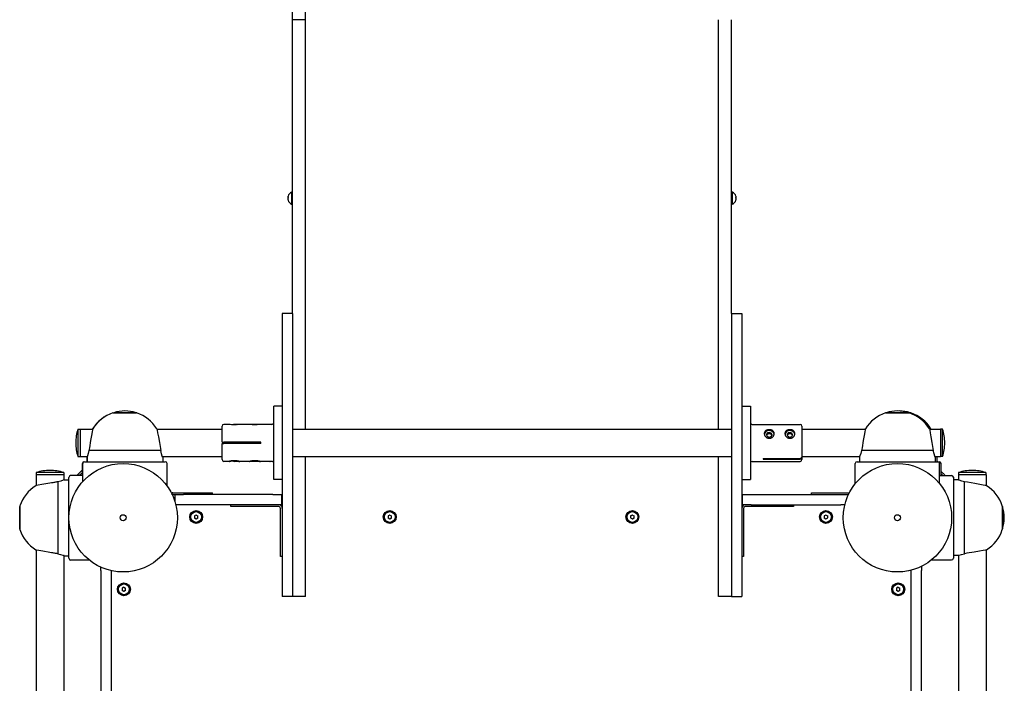
# Model space of a CAD drawing. Units: millimetres. Extents: x -5360 to -1232, y -3446 to 3536.
# Drawn here: x -3867 to -2723, y -692 to 79 of the extents above; entities that cross this region are included whole.
import ezdxf

# ---------------------------------------------------------------- set-up
doc = ezdxf.new("R2010")
doc.units = ezdxf.units.MM

# ---------------------------------------------------------------- blocks, each defined once
blk = doc.blocks.new('gorka ZL-38')
for p, q in [((-1914.1, -4863.6), (-1941.3, -4863.6)), ((-1940.7, -4863.6), (-1940.7, -4863.3)), ((-1940.7, -4863.3), (-1914.7, -4863.3)), ((-1914.7, -4863.6), (-1914.7, -4863.3)), ((-1965, -4882.4), (-2438.9, -4882.4)), ((-1966.4, -4890.2), (-1965.6, -4885.6)), ((-1965.6, -4885.6), (-1965.1, -4882.9)), ((-1965.1, -4882.9), (-1964.9, -4881.9)), ((-1964.9, -4881.9), (-1965, -4882.4)), ((-1964.9, -4881.9), (-1964.9, -4881.9)), ((-1890.3, -4882.5), (-1890.4, -4881.9)), ((-1890.4, -4881.9), (-1890.3, -4882.4)), ((-1877.7, -4882.4), (-1890.3, -4882.4)), ((-1889.9, -4884.7), (-1890.3, -4882.5)), ((-1889.1, -4889), (-1889.9, -4884.7)), ((-1877.7, -4914.4), (-1877.7, -4882.4)), ((-1875.2, -4882.4), (-1877.7, -4882.4)), ((-1877.7, -4914.4), (-1877.7, -4882.4)), ((-1875.2, -4914.4), (-1875.2, -4882.4)), ((-1967.9, -4898.4), (-1966.4, -4890.2)), ((-1887.4, -4898.4), (-1889.1, -4889)), ((-1872.7, -4898.6), (-1872.7, -4898.2)), ((-1969.4, -4907.4), (-1970.3, -4910.6)), ((-1927.7, -4907.4), (-1969.4, -4907.4)), ((-1885.9, -4907.4), (-1927.7, -4907.4)), ((-1885, -4910.9), (-1885.9, -4907.4)), ((-1971.5, -4914.4), (-2470.9, -4914.4)), ((-1974.7, -4920.4), (-1880.7, -4920.4)), ((-1971.6, -4914.8), (-1971.7, -4914.9)), ((-1971.7, -4914.9), (-1971.6, -4914.8)), ((-1971.7, -4914.9), (-1971.7, -4920.4)), ((-1971.2, -4913.5), (-1971.6, -4914.8)), ((-1971.6, -4914.6), (-1971.5, -4914.4)), ((-1971.6, -4914.8), (-1971.6, -4914.6)), ((-1970.3, -4910.6), (-1971.2, -4913.5)), ((-1884.1, -4913.6), (-1885, -4910.9)), ((-1883.7, -4914.8), (-1884.1, -4913.6)), ((-1877.7, -4914.4), (-1883.9, -4914.4)), ((-1883.9, -4914.4), (-1883.8, -4914.6)), ((-1883.8, -4914.6), (-1883.7, -4914.8)), ((-1883.7, -4914.8), (-1883.7, -4914.9)), ((-1883.7, -4914.9), (-1883.7, -4914.8)), ((-1883.7, -4914.9), (-1883.7, -4920.4)), ((-1875.2, -4914.4), (-1877.7, -4914.4)), ((-1976.7, -4943.9), (-1976.7, -4922.4)), ((-1878.7, -4936.5), (-1878.7, -4922.4)), ((-1878.7, -4932.5), (-1874.9, -4936.3)), ((-1878.7, -4932.5), (-1875, -4936.3)), ((-1876.5, -4931.6), (-1874.2, -4933.9)), ((-1824.6, -4931), (-1856.6, -4931)), ((-1856.6, -4931), (-1856.6, -4933.5)), ((-1840.4, -4928.5), (-1840.8, -4928.5)), ((-1824.6, -4931), (-1824.6, -4933.5)), ((-1885.7, -4936.5), (-1864.6, -4936.5)), ((-1877.7, -4936.3), (-1878.7, -4935.3)), ((-1878.7, -4936.3), (-1864.7, -4936.3)), ((-1862.6, -4938.5), (-1862.6, -5032.5)), ((-1857.2, -4941.3), (-1862.6, -4941.3)), ((-1857.1, -4941.5), (-1862.6, -4941.5)), ((-1857, -4941.3), (-1857.2, -4941.3)), ((-1857.2, -4941.3), (-1857.2, -4941.3)), ((-1857.2, -4941.3), (-1857.2, -4941.3)), ((-1857.2, -4941.3), (-1857, -4941.3)), ((-1857, -4941.5), (-1857.1, -4941.5)), ((-1857.1, -4941.5), (-1857.1, -4941.5)), ((-1857.1, -4941.5), (-1856.9, -4941.6)), ((-1856.6, -4941.5), (-1857, -4941.3)), ((-1857, -4941.3), (-1856.6, -4941.5)), ((-1855.8, -4941.9), (-1857, -4941.5)), ((-1856.9, -4941.6), (-1856.6, -4941.7)), ((-1824.6, -4933.5), (-1856.6, -4933.5)), ((-1856.6, -4933.5), (-1856.6, -4941.7)), ((-1852.9, -4942.9), (-1855.8, -4941.9)), ((-1849.6, -4943.7), (-1852.9, -4942.9)), ((-1849.6, -5027.2), (-1849.6, -4943.7)), ((-1846.3, -4944.3), (-1849.6, -4943.7)), ((-1824.6, -4933.5), (-1824.6, -4948.1)), ((-1837.9, -4945.7), (-1846.3, -4944.3)), ((-1832, -4946.8), (-1837.9, -4945.7)), ((-1827.8, -4947.5), (-1832, -4946.8)), ((-1825.4, -4948), (-1827.8, -4947.5)), ((-1824.2, -4948.2), (-1825.4, -4948)), ((-1824.6, -4947.9), (-1824.2, -4948)), ((-1824.2, -4948), (-1824.6, -4947.9)), ((-1824.6, -4948.1), (-1824.1, -4948.2)), ((-1824.1, -4948.2), (-1824.2, -4948.2)), ((-1988.7, -4957.4), (-2764.7, -4957.4)), ((-1988.7, -4957.4), (-1985, -4957.4)), ((-1989, -4969.4), (-2764.7, -4969.4)), ((-1805.8, -4971.9), (-1805.8, -4999.1)), ((-1805.8, -4972.5), (-1805.5, -4972.5)), ((-1805.5, -4972.5), (-1805.5, -4979.3)), ((-2011.8, -4982.4), (-2013, -4984.4)), ((-2013, -4984.4), (-2011.8, -4986.4)), ((-2009.5, -4982.4), (-2011.8, -4982.4)), ((-2011.8, -4986.4), (-2009.5, -4986.4)), ((-2008.4, -4984.4), (-2009.5, -4982.4)), ((-2008.4, -4984.4), (-2009.5, -4986.4)), ((-1805.5, -4979.3), (-1805.5, -4998.5)), ((-1805.8, -4998.5), (-1805.5, -4998.5)), ((-1828.9, -5023.6), (-1833.6, -5024.4)), ((-1826, -5023), (-1828.9, -5023.6)), ((-1824.4, -5022.7), (-1826, -5023)), ((-1824.6, -5022.8), (-1824.3, -5022.7)), ((-1824.6, -5022.8), (-1824.6, -5098.5)), ((-1824.3, -5022.7), (-1824.4, -5022.7)), ((-1890.6, -5034.5), (-1864.6, -5034.5)), ((-1857.1, -5029.5), (-1862.6, -5029.5)), ((-1857.1, -5029.4), (-1855.9, -5029)), ((-1856.9, -5029.4), (-1857.1, -5029.4)), ((-1857.1, -5029.4), (-1857.1, -5029.5)), ((-1857.1, -5029.5), (-1857.1, -5029.4)), ((-1856.6, -5029.3), (-1856.9, -5029.4)), ((-1856.6, -5029.3), (-1856.6, -5098.5)), ((-1855.9, -5029), (-1853.2, -5028.2)), ((-1853.2, -5028.2), (-1849.6, -5027.2)), ((-1840.2, -5025.6), (-1849.6, -5027.2)), ((-1833.6, -5024.4), (-1840.2, -5025.6)), ((-1912.6, -5053.5), (-1912.6, -5044.7)), ((-1900.6, -5043.5), (-1908.4, -5043.5)), ((-1900.8, -5040.5), (-1900.7, -5040.6)), ((-1900.6, -5041.1), (-1900.6, -5043.5)), ((-1900.6, -5043.5), (-1900.6, -5053.5)), ((-1898.6, -5041.1), (-1898.6, -5067.5)), ((-1912.6, -5157.5), (-1912.6, -5053.5)), ((-1900.6, -5157.5), (-1900.6, -5053.5)), ((-1927.8, -5066.4), (-1929, -5068.4)), ((-1929, -5068.4), (-1927.8, -5070.4)), ((-1925.5, -5066.4), (-1927.8, -5066.4)), ((-1924.4, -5068.4), (-1925.5, -5066.4)), ((-1924.4, -5068.4), (-1925.5, -5070.4)), ((-1898.6, -5067.5), (-1898.6, -5087.5)), ((-1927.8, -5070.4), (-1925.5, -5070.4)), ((-1900.6, -5087.5), (-1898.6, -5087.5)), ((-1862.1, -5106.7), (-1862.1, -5100.5)), ((-1860.1, -5098.5), (-1841.4, -5098.5)), ((-1841.4, -5098.5), (-1841.4, -5100.5)), ((-1841.4, -5143.5), (-1841.4, -5100.5)), ((-1839.9, -5098.5), (-1821.1, -5098.5)), ((-1839.9, -5098.5), (-1839.9, -5100.5)), ((-1839.9, -5143.5), (-1839.9, -5100.5)), ((-1819.1, -5106.6), (-1819.1, -5100.5)), ((-1914.6, -5128.5), (-1914.6, -5108.5)), ((-1914.6, -5108.5), (-1912.6, -5108.5)), ((-1862.2, -5118.7), (-1862.2, -5112.5)), ((-1819.8, -5115.4), (-1819.8, -5109.5)), ((-1819.2, -5117.4), (-1819.2, -5112.5)), ((-1862.2, -5118.7), (-1862.2, -5118.7)), ((-1862.2, -5118.7), (-1862.2, -5118.8)), ((-1862.2, -5118.8), (-1862.2, -5118.7)), ((-1862.2, -5118.7), (-1862.2, -5118.7)), ((-1862.2, -5118.8), (-1862.1, -5119)), ((-1862.1, -5119), (-1862.2, -5118.8)), ((-1862.1, -5130.7), (-1862.1, -5118.2)), ((-1819.1, -5130.6), (-1819.1, -5118.4)), ((-1914.6, -5164.4), (-1914.6, -5128.5)), ((-1862.1, -5130), (-1862.2, -5130.1)), ((-1862.2, -5130.1), (-1862.1, -5130)), ((-1862.2, -5130.1), (-1862.2, -5130.2)), ((-1862.2, -5130.2), (-1862.2, -5130.1)), ((-1862.2, -5130.2), (-1862.2, -5130.2)), ((-1862.2, -5130.2), (-1862.2, -5130.2)), ((-1862.2, -5142.7), (-1862.2, -5130.2)), ((-1819.8, -5139.4), (-1819.8, -5133.5)), ((-1819.2, -5141.4), (-1819.2, -5131.6)), ((-1862.2, -5142.7), (-1862.2, -5142.7)), ((-1862.2, -5142.7), (-1862.2, -5142.8)), ((-1862.2, -5142.8), (-1862.2, -5142.7)), ((-1862.2, -5142.7), (-1862.2, -5142.7)), ((-1862.2, -5142.8), (-1862.1, -5143)), ((-1862.1, -5143), (-1862.2, -5142.8)), ((-1862.1, -5156.5), (-1862.1, -5142.2)), ((-1841.4, -5143.5), (-1839.9, -5143.5)), ((-1819.1, -5156.5), (-1819.1, -5142.4)), ((-1912.6, -5167.5), (-1912.6, -5157.5)), ((-1900.6, -5157.5), (-1900.6, -5167.5)), ((-1883.1, -5168.5), (-1883.1, -5158.5)), ((-1883.1, -5158.5), (-1798.1, -5158.5)), ((-1862.1, -5154), (-1862.2, -5154.1)), ((-1862.2, -5154.1), (-1862.1, -5154)), ((-1862.2, -5154.1), (-1862.2, -5154.2)), ((-1862.2, -5154.2), (-1862.2, -5154.1)), ((-1862.2, -5154.2), (-1862.2, -5154.2)), ((-1862.2, -5154.2), (-1862.2, -5154.2)), ((-1862.2, -5157), (-1862.2, -5154.2)), ((-1798.1, -5168.5), (-1798.1, -5158.5)), ((-2018.9, -5180.5), (-2018.9, -5168.5)), ((-1968.9, -5168.5), (-2018.9, -5168.5)), ((-1972.6, -5166.5), (-1952.6, -5166.5)), ((-1972.6, -5168.5), (-1972.6, -5166.5)), ((-1740.3, -5168.5), (-1968.9, -5168.5)), ((-1952.6, -5166.5), (-1916.7, -5166.5)), ((-1900.6, -5167.5), (-1912.6, -5167.5)), ((-1911.7, -5168.5), (-1911.7, -5167.5)), ((-1690.3, -5168.5), (-1740.3, -5168.5)), ((-1690.3, -5180.5), (-1690.3, -5168.5)), ((-1968.9, -5180.5), (-2018.9, -5180.5)), ((-2018.9, -5195.5), (-2018.9, -5180.5)), ((-1740.3, -5180.5), (-1968.9, -5180.5)), ((-1856.6, -5180.5), (-1856.6, -5690.5)), ((-1824.6, -5180.5), (-1824.6, -5690.5)), ((-1690.3, -5180.5), (-1740.3, -5180.5)), ((-1690.3, -5180.5), (-1626.3, -5180.5)), ((-1626.3, -5180.5), (-1349.1, -5180.5)), ((-1563.4, -5179.3), (-1563.4, -5180.5)), ((-1549.4, -5179.3), (-1563.4, -5179.3)), ((-1558.6, -5175.3), (-1557.7, -5175.3)), ((-1557.3, -5175.3), (-1555.6, -5175.3)), ((-1555.2, -5175.3), (-1554.3, -5175.3)), ((-1549.4, -5179.3), (-1549.4, -5180.5)), ((-1349.1, -5195.5), (-1349.1, -5180.5)), ((-1349.1, -5180.5), (-930.7, -5180.5)), ((-2018.9, -5195.5), (-1950.8, -5195.5)), ((-1950.8, -5195.5), (-1856.6, -5195.5)), ((-1824.6, -5195.5), (-1626.3, -5195.5)), ((-1626.3, -5195.5), (-1349.1, -5195.5)), ((-1349.1, -5195.5), (-930.7, -5195.5)), ((-1927.8, -5291.4), (-1929, -5293.4)), ((-1929, -5293.4), (-1927.8, -5295.4)), ((-1925.5, -5291.4), (-1927.8, -5291.4)), ((-1927.8, -5295.4), (-1925.5, -5295.4)), ((-1924.4, -5293.4), (-1925.5, -5291.4)), ((-1924.4, -5293.4), (-1925.5, -5295.4)), ((-1927.8, -5573.4), (-1929, -5575.4)), ((-1925.5, -5573.4), (-1927.8, -5573.4)), ((-1924.4, -5575.4), (-1925.5, -5573.4)), ((-1929, -5575.4), (-1927.8, -5577.4)), ((-1927.8, -5577.4), (-1925.5, -5577.4)), ((-1924.4, -5575.4), (-1925.5, -5577.4)), ((-2018.9, -5690.5), (-2018.9, -5675.5)), ((-2018.9, -5675.5), (-1950.8, -5675.5)), ((-1950.8, -5675.5), (-1856.6, -5675.5)), ((-1824.6, -5675.5), (-1626.3, -5675.5)), ((-1626.3, -5675.5), (-1349.1, -5675.5)), ((-2018.9, -5690.5), (-2018.9, -5702.5)), ((-1968.9, -5690.5), (-2018.9, -5690.5)), ((-1740.3, -5690.5), (-1968.9, -5690.5)), ((-1690.3, -5690.5), (-1740.3, -5690.5)), ((-1690.3, -5690.5), (-1690.3, -5702.5)), ((-1690.3, -5690.5), (-1626.3, -5690.5)), ((-1626.3, -5690.5), (-1349.1, -5690.5)), ((-1563.4, -5691.6), (-1563.4, -5690.5)), ((-1563.4, -5691.6), (-1549.4, -5691.6)), ((-1557.7, -5695.6), (-1558.6, -5695.6)), ((-1555.6, -5695.6), (-1557.3, -5695.6)), ((-1554.3, -5695.6), (-1555.2, -5695.6)), ((-1549.4, -5691.6), (-1549.4, -5690.5)), ((-1968.9, -5702.5), (-2018.9, -5702.5)), ((-1972.6, -5704.5), (-1972.6, -5702.5)), ((-1952.6, -5704.5), (-1972.6, -5704.5)), ((-1740.3, -5702.5), (-1968.9, -5702.5)), ((-1916.7, -5704.5), (-1952.6, -5704.5)), ((-1914.6, -5742.5), (-1914.6, -5706.6)), ((-1912.6, -5703.5), (-1900.6, -5703.5)), ((-1912.6, -5713.5), (-1912.6, -5703.5)), ((-1911.7, -5703.5), (-1911.7, -5702.5)), ((-1900.6, -5703.5), (-1900.6, -5713.5)), ((-1883.1, -5702.5), (-1883.1, -5712.5)), ((-1798.1, -5702.5), (-1798.1, -5712.5)), ((-1690.3, -5702.5), (-1740.3, -5702.5)), ((-1912.6, -5713.5), (-1912.6, -5817.5)), ((-1900.6, -5713.5), (-1900.6, -5817.5)), ((-1819.4, -5712.5), (-1883.1, -5712.5)), ((-1862.1, -5714.5), (-1862.1, -5770.5)), ((-1798.1, -5712.5), (-1819.4, -5712.5)), ((-1819.1, -5714.5), (-1819.1, -5770.5)), ((-1858.9, -5727.5), (-1859.6, -5727.5)), ((-1859.6, -5727.5), (-1859.6, -5770.5)), ((-1858.9, -5727.5), (-1858.9, -5770.5)), ((-1833, -5732), (-1833.9, -5734.1)), ((-1831.1, -5731.2), (-1833, -5732)), ((-1831.3, -5731.7), (-1831.9, -5731.3)), ((-1830.1, -5733.4), (-1831.3, -5731.7)), ((-1830.5, -5731.3), (-1831.1, -5731.2)), ((-1829.7, -5729), (-1830.5, -5728.8)), ((-1828.8, -5732.6), (-1830.5, -5731.3)), ((-1830.2, -5735.7), (-1830.1, -5733.4)), ((-1827.5, -5730.6), (-1829.7, -5729)), ((-1828.4, -5734.9), (-1828.8, -5732.6)), ((-1826.3, -5733.4), (-1827.5, -5730.6)), ((-1826.5, -5736.5), (-1826.3, -5733.4)), ((-1914.6, -5762.5), (-1914.6, -5742.5)), ((-1833.9, -5734.1), (-1834, -5734.5)), ((-1834, -5734.5), (-1833.3, -5736.6)), ((-1833.3, -5736.6), (-1831.5, -5737.7)), ((-1831.9, -5737.6), (-1831.4, -5737.4)), ((-1831.5, -5737.7), (-1831.1, -5737.7)), ((-1831.4, -5737.4), (-1830.2, -5735.7)), ((-1831.1, -5737.7), (-1829.3, -5736.9)), ((-1830.5, -5740.2), (-1828, -5739)), ((-1829.3, -5736.9), (-1828.4, -5734.9)), ((-1828, -5739), (-1826.5, -5736.5)), ((-1833, -5756), (-1833.9, -5758.1)), ((-1831.1, -5755.2), (-1833, -5756)), ((-1831.3, -5755.7), (-1831.9, -5755.3)), ((-1830.1, -5757.4), (-1831.3, -5755.7)), ((-1830.5, -5755.3), (-1831.1, -5755.2)), ((-1829.7, -5753), (-1830.5, -5752.8)), ((-1828.8, -5756.6), (-1830.5, -5755.3)), ((-1827.5, -5754.6), (-1829.7, -5753)), ((-1826.3, -5757.4), (-1827.5, -5754.6)), ((-1912.6, -5762.5), (-1914.6, -5762.5)), ((-1833.9, -5758.1), (-1834, -5758.5)), ((-1834, -5758.5), (-1833.3, -5760.6)), ((-1833.3, -5760.6), (-1831.5, -5761.7)), ((-1831.9, -5761.6), (-1831.4, -5761.4)), ((-1831.5, -5761.7), (-1831.1, -5761.7)), ((-1831.4, -5761.4), (-1830.2, -5759.7)), ((-1831.1, -5761.7), (-1829.3, -5760.9)), ((-1830.5, -5764.2), (-1828, -5763)), ((-1830.2, -5759.7), (-1830.1, -5757.4)), ((-1829.3, -5760.9), (-1828.4, -5758.9)), ((-1828.4, -5758.9), (-1828.8, -5756.6)), ((-1828, -5763), (-1826.5, -5760.5)), ((-1826.5, -5760.5), (-1826.3, -5757.4)), ((-1857.9, -5772.5), (-1860.1, -5772.5)), ((-1857.9, -5772.5), (-1857.1, -5772.5)), ((-1821.1, -5772.5), (-1857.1, -5772.5)), ((-1856.6, -5772.5), (-1856.6, -5839.7)), ((-1824.6, -5772.5), (-1824.6, -5846.1)), ((-1900.6, -5783.5), (-1898.6, -5783.5)), ((-1898.6, -5783.5), (-1898.6, -5803.5)), ((-1927.8, -5798.4), (-1929, -5800.4)), ((-1929, -5800.4), (-1927.8, -5802.4)), ((-1925.5, -5798.4), (-1927.8, -5798.4)), ((-1924.4, -5800.4), (-1925.5, -5798.4)), ((-1924.4, -5800.4), (-1925.5, -5802.4)), ((-1927.8, -5802.4), (-1925.5, -5802.4)), ((-1898.6, -5803.5), (-1898.6, -5827.5)), ((-1912.6, -5822.3), (-1912.6, -5817.5)), ((-1900.6, -5817.5), (-1900.6, -5826.5)), ((-1888, -5834.5), (-1864.6, -5834.5)), ((-1862.6, -5836.5), (-1862.6, -5930.5)), ((-1857.1, -5839.5), (-1862.6, -5839.5)), ((-1857, -5839.5), (-1857.1, -5839.5)), ((-1857.1, -5839.5), (-1857.1, -5839.5)), ((-1857.1, -5839.5), (-1856.9, -5839.6)), ((-1855.8, -5839.9), (-1857, -5839.5)), ((-1856.9, -5839.6), (-1856.6, -5839.7)), ((-1852.9, -5840.9), (-1855.8, -5839.9)), ((-1849.6, -5841.7), (-1852.9, -5840.9)), ((-1849.6, -5925.2), (-1849.6, -5841.7)), ((-1846.3, -5842.3), (-1849.6, -5841.7)), ((-1837.9, -5843.7), (-1846.3, -5842.3)), ((-1832, -5844.8), (-1837.9, -5843.7)), ((-1827.8, -5845.5), (-1832, -5844.8)), ((-1825.4, -5846), (-1827.8, -5845.5)), ((-1824.2, -5846.2), (-1825.4, -5846)), ((-1824.6, -5846.1), (-1824.1, -5846.2)), ((-1824.1, -5846.2), (-1824.2, -5846.2)), ((-1805.8, -5869.9), (-1805.8, -5897.1)), ((-1805.8, -5870.5), (-1805.5, -5870.5)), ((-1805.5, -5870.5), (-1805.5, -5877.3)), ((-2011.8, -5882.4), (-2013, -5884.4)), ((-2009.5, -5882.4), (-2011.8, -5882.4)), ((-2008.4, -5884.4), (-2009.5, -5882.4)), ((-1805.5, -5877.3), (-1805.5, -5896.5)), ((-2013, -5884.4), (-2011.8, -5886.4)), ((-2011.8, -5886.4), (-2009.5, -5886.4)), ((-2008.4, -5884.4), (-2009.5, -5886.4)), ((-2764.7, -5899.4), (-1988.7, -5899.4)), ((-1988.7, -5899.4), (-1988.6, -5899.4)), ((-1805.9, -5898.9), (-1805.9, -5897.4)), ((-1805.9, -5898.3), (-1805.9, -5898.9)), ((-1805.9, -5898.3), (-1805.6, -5898.3)), ((-1805.8, -5896.5), (-1805.5, -5896.5)), ((-1805.6, -5896.5), (-1805.6, -5898.3)), ((-2764.7, -5911.4), (-1988.7, -5911.4)), ((-1984.1, -5911.4), (-1988.7, -5911.4)), ((-1976.6, -5923.1), (-1976.6, -5946.5)), ((-1857.1, -5927.5), (-1862.6, -5927.5)), ((-1857.1, -5927.4), (-1855.9, -5927)), ((-1856.9, -5927.4), (-1857.1, -5927.4)), ((-1857.1, -5927.4), (-1857.1, -5927.5)), ((-1857.1, -5927.5), (-1857.1, -5927.4)), ((-1856.6, -5927.3), (-1856.9, -5927.4)), ((-1856.6, -5927.3), (-1856.6, -5933.5)), ((-1855.9, -5927), (-1853.2, -5926.2)), ((-1853.2, -5926.2), (-1849.6, -5925.2)), ((-1840.2, -5923.6), (-1849.6, -5925.2)), ((-1833.6, -5922.4), (-1840.2, -5923.6)), ((-1828.9, -5921.6), (-1833.6, -5922.4)), ((-1826, -5921), (-1828.9, -5921.6)), ((-1824.4, -5920.7), (-1826, -5921)), ((-1824.6, -5920.8), (-1824.3, -5920.7)), ((-1824.6, -5920.8), (-1824.6, -5933.5)), ((-1824.6, -5922.6), (-1824.2, -5922.5)), ((-1824.3, -5920.7), (-1824.4, -5920.7)), ((-1888, -5932.5), (-1864.6, -5932.5)), ((-1878.6, -5932.5), (-1878.6, -5946.5)), ((-1876.6, -5934.3), (-1878.6, -5936.3)), ((-1876.7, -5934.3), (-1878.6, -5936.2)), ((-1878.6, -5934.3), (-1864.7, -5934.3)), ((-1873.8, -5934.4), (-1876, -5936.7)), ((-1862.7, -5931), (-1862.7, -5932.3)), ((-1857.2, -5929.3), (-1862.6, -5929.3)), ((-1857, -5929.2), (-1857.2, -5929.2)), ((-1857.2, -5929.2), (-1857.2, -5929.3)), ((-1857.2, -5929.3), (-1857.2, -5929.2)), ((-1857.2, -5929.2), (-1857, -5929.2)), ((-1856.6, -5929), (-1857, -5929.2)), ((-1857, -5929.2), (-1856.6, -5929)), ((-1856.6, -5936), (-1856.6, -5933.5)), ((-1824.6, -5933.5), (-1856.6, -5933.5)), ((-1856.6, -5936), (-1824.6, -5936)), ((-1840.8, -5938.5), (-1840.4, -5938.5)), ((-1824.6, -5936), (-1824.6, -5933.5)), ((-1880.6, -5948.5), (-1974.6, -5948.5)), ((-1971.6, -5954), (-1971.6, -5948.5)), ((-1883.6, -5954), (-1883.6, -5948.5)), ((-1971.4, -5954.5), (-2470.9, -5954.5)), ((-1971.5, -5954.2), (-1971.6, -5954)), ((-1971.6, -5954), (-1971.6, -5954)), ((-1971.6, -5954), (-1971.6, -5954.1)), ((-1971.6, -5954.1), (-1971.2, -5955.3)), ((-1971.4, -5954.5), (-1971.5, -5954.2)), ((-1971.2, -5955.3), (-1970.3, -5957.9)), ((-1970.3, -5957.9), (-1969.4, -5961.5)), ((-1969.4, -5961.5), (-1885.9, -5961.5)), ((-1968.9, -5964.3), (-1969.4, -5961.5)), ((-1886.4, -5964.8), (-1885.9, -5961.5)), ((-1885.9, -5961.5), (-1885, -5958.2)), ((-1885, -5958.2), (-1884.1, -5955.3)), ((-1884.1, -5955.3), (-1883.7, -5954.1)), ((-1883.7, -5954.2), (-1883.8, -5954.5)), ((-1877.7, -5954.5), (-1883.8, -5954.5)), ((-1883.7, -5954.1), (-1883.6, -5954)), ((-1883.6, -5954), (-1883.7, -5954.2)), ((-1883.6, -5954), (-1883.6, -5954)), ((-1877.7, -5960.4), (-1877.7, -5954.4)), ((-1875.2, -5954.4), (-1877.7, -5954.4)), ((-1877.6, -5986.5), (-1877.6, -5954.5)), ((-1875.2, -5986.4), (-1875.2, -5954.4)), ((-1967.5, -5972.7), (-1968.9, -5964.3)), ((-1966.4, -5978.8), (-1967.5, -5972.7)), ((-1888.9, -5979.2), (-1887.9, -5973.3)), ((-1887.9, -5973.3), (-1886.4, -5964.8)), ((-1872.7, -5970.6), (-1872.7, -5970.2)), ((-1965.6, -5983.1), (-1966.4, -5978.8)), ((-1965.1, -5985.8), (-1965.6, -5983.1)), ((-1890.2, -5985.8), (-1889.7, -5983.3)), ((-1889.7, -5983.3), (-1888.9, -5979.2)), ((-1965, -5986.5), (-2438.9, -5986.5)), ((-1964.9, -5986.9), (-1965.1, -5985.8)), ((-1965, -5986.5), (-1964.9, -5987)), ((-1964.9, -5987), (-1964.9, -5986.9)), ((-1890.4, -5986.9), (-1890.2, -5985.8)), ((-1890.3, -5986.5), (-1890.4, -5987)), ((-1890.4, -5987), (-1890.4, -5986.9)), ((-1877.6, -5986.5), (-1890.3, -5986.5)), ((-1875.2, -5986.4), (-1877.6, -5986.4)), ((-1914, -6005.3), (-1941.2, -6005.3)), ((-1940.6, -6005.3), (-1940.6, -6005.6)), ((-1921.4, -6005.6), (-1940.6, -6005.6)), ((-1914.6, -6005.6), (-1921.4, -6005.6)), ((-1914.6, -6005.3), (-1914.6, -6005.6))]:
    blk.add_line(p, q)
for centre, radius in [((-1927.6, -4983.5), 63), ((-2010.7, -4984.4), 7.5), ((-2010.7, -4984.4), 7), ((-2010.7, -4984.4), 6.25), ((-1927.6, -4983.5), 3.5), ((-1926.7, -5068.4), 7.5), ((-1926.7, -5068.4), 7), ((-1926.7, -5068.4), 6.25), ((-1926.7, -5293.4), 7.5), ((-1926.7, -5293.4), 7), ((-1926.7, -5293.4), 6.25), ((-1926.7, -5575.4), 7.5), ((-1926.7, -5575.4), 7), ((-1926.7, -5575.4), 6.25), ((-1926.7, -5800.4), 7.5), ((-1926.7, -5800.4), 7), ((-1926.7, -5800.4), 6.25), ((-1927.6, -5883.5), 63), ((-2010.7, -5884.4), 7.5), ((-2010.7, -5884.4), 7), ((-2010.7, -5884.4), 6.25), ((-1927.6, -5883.5), 3.5)]:
    blk.add_circle(centre, radius)
for centre, radius, start, end in [((-1927.7, -4905.4), 44, 108.1583, 147.6913), ((-1941.3, -4864.1), 0.5, 90, 108.1583), ((-1914.1, -4864.1), 0.5, 71.8417, 90), ((-1927.6, -4905.4), 44, 32.3087, 71.8417), ((-1923.8, -4898.2), 51.2, 359.7771, 17.9842), ((-1923.8, -4898.6), 51.2, 342.0158, 0.2229), ((-1974.7, -4922.4), 2, 90, 180), ((-1880.7, -4922.4), 2, 0, 90), ((-1891.8, -4947), 21.7, 45, 52.71), ((-1840.8, -4979.6), 51.2, 89.7771, 107.9842), ((-1840.4, -4979.6), 51.2, 72.0158, 90.2229), ((-1889.6, -4949.2), 21.7, 36.6978, 45), ((-1864.7, -4938.3), 2, 14.0072, 90), ((-1864.6, -4938.5), 2, 0, 90), ((-1847.7, -4985.2), 44, 18.1583, 57.6913), ((-1847.7, -4985.4), 44, 18.1583, 57.6913), ((-1806.4, -4971.7), 0.5, 10.9766, 18.1583), ((-1806.3, -4971.9), 0.5, 0, 18.1583), ((-1844.9, -4985.5), 41.4, 0, 18.2942), ((-2010.7, -4984.4), 2.19, 173.931, 186.069), ((-2010.7, -4984.4), 2.19, 113.931, 126.069), ((-2010.7, -4984.4), 2.19, 233.931, 246.069), ((-2010.7, -4984.4), 2.19, 53.931, 66.069), ((-2010.7, -4984.4), 2.19, 353.931, 6.069), ((-1844.9, -4985.5), 41.4, 341.7058, 0), ((-1847.7, -4985.5), 44, 302.3087, 341.8417), ((-1806.3, -4999.1), 0.5, 341.8417, 0), ((-1864.6, -5032.5), 2, 270, 0), ((-1902.7, -5041.1), 2.1, 0, 17.5006), ((-1902.7, -5041.1), 4.1, 0, 21.7539), ((-1926.7, -5068.4), 2.19, 173.931, 186.069), ((-1926.7, -5068.4), 2.19, 113.931, 126.069), ((-1926.7, -5068.4), 2.19, 53.931, 66.069), ((-1926.7, -5068.4), 2.19, 353.931, 6.069), ((-1926.7, -5068.4), 2.19, 233.931, 246.069), ((-1860.1, -5100.5), 2, 90, 180), ((-1821.1, -5100.5), 2, 0, 90), ((-1860.2, -5112.5), 2, 127.268, 180), ((-1821.2, -5112.5), 2, 0, 43.3995), ((-1864.1, -5156.5), 2, 270, 0), ((-1817.1, -5156.5), 2, 180, 270), ((-1916.7, -5164.4), 2.1, 270, 0), ((-1916.7, -5164.4), 4.1, 270, 0), ((-1557.5, -5181.5), 6.31, 101.1264, 159.4549), ((-1555.4, -5181.5), 6.31, 20.5451, 78.8736), ((-1926.7, -5293.4), 2.19, 173.931, 186.069), ((-1926.7, -5293.4), 2.19, 113.931, 126.069), ((-1926.7, -5293.4), 2.19, 233.931, 246.069), ((-1926.7, -5293.4), 2.19, 53.931, 66.069), ((-1926.7, -5293.4), 2.19, 353.931, 6.069), ((-1926.7, -5575.4), 2.19, 113.931, 126.069), ((-1926.7, -5575.4), 2.19, 53.931, 66.069), ((-1926.7, -5575.4), 2.19, 173.931, 186.069), ((-1926.7, -5575.4), 2.19, 233.931, 246.069), ((-1926.7, -5575.4), 2.19, 353.931, 6.069), ((-1557.5, -5689.4), 6.31, 200.5451, 258.8736), ((-1555.4, -5689.4), 6.31, 281.1264, 339.4549), ((-1916.7, -5706.6), 4.1, 0, 90), ((-1916.7, -5706.6), 2.1, 0, 90), ((-1864.1, -5714.5), 2, 0, 90), ((-1817.1, -5714.5), 2, 90, 180), ((-1860.1, -5770.5), 2, 180, 270), ((-1821.1, -5770.5), 2, 270, 0), ((-1926.7, -5800.4), 2.19, 173.931, 186.069), ((-1926.7, -5800.4), 2.19, 113.931, 126.069), ((-1926.7, -5800.4), 2.19, 233.931, 246.069), ((-1926.7, -5800.4), 2.19, 53.931, 66.069), ((-1926.7, -5800.4), 2.19, 353.931, 6.069), ((-1864.6, -5836.5), 2, 0, 90), ((-1847.7, -5883.4), 44, 18.1583, 57.6913), ((-1806.3, -5869.9), 0.5, 0, 18.1583), ((-1844.9, -5883.5), 41.4, 0, 18.2942), ((-2010.7, -5884.4), 2.19, 113.931, 126.069), ((-2010.7, -5884.4), 2.19, 53.931, 66.069), ((-2010.7, -5884.4), 2.19, 173.931, 186.069), ((-2010.7, -5884.4), 2.19, 233.931, 246.069), ((-2010.7, -5884.4), 2.19, 353.931, 6.069), ((-1844.9, -5885.3), 41.4, 341.7058, 359.0919), ((-1844.9, -5883.5), 41.4, 341.7058, 0), ((-1847.7, -5885.3), 44, 302.3087, 341.8417), ((-1847.7, -5883.5), 44, 302.3087, 341.8417), ((-1806.3, -5897.1), 0.5, 341.8417, 0), ((-1806.4, -5898.9), 0.5, 341.8417, 0), ((-1891.4, -5921.4), 21.7, 306.0823, 315.164), ((-1889.2, -5919.2), 21.7, 315.164, 315.8827), ((-1864.7, -5932.3), 2, 270, 0), ((-1864.6, -5930.5), 2, 270, 0), ((-1840.8, -5887.3), 51.2, 252.0158, 270.2229), ((-1840.4, -5887.3), 51.2, 269.7771, 287.9842), ((-1974.6, -5946.5), 2, 180, 270), ((-1880.6, -5946.5), 2, 270, 0), ((-1923.8, -5970.2), 51.2, 359.7771, 17.9842), ((-1923.8, -5970.6), 51.2, 342.0158, 0.2229), ((-1927.7, -5963.5), 44, 212.3087, 251.8417), ((-1927.6, -5963.5), 44, 288.1583, 327.6913), ((-1941.2, -6004.8), 0.5, 251.8417, 270), ((-1927.6, -5966.3), 41.4, 251.7058, 270), ((-1927.6, -5966.3), 41.4, 270, 288.2942), ((-1914, -6004.8), 0.5, 270, 288.1583)]:
    blk.add_arc(centre, radius, start, end)
for centre, start_param, end_param in [((-1840.6, -5106.6), 2.902101, 3.141593), ((-1840.6, -5106.6), 2.902101, 3.141593), ((-1840.6, -5118.4), 3.141593, 3.381085), ((-1840.6, -5118.4), 3.141593, 3.381085), ((-1840.6, -5130.6), 2.902101, 3.141593), ((-1840.6, -5130.6), 2.902101, 3.141593), ((-1840.6, -5142.4), 3.141593, 3.381085), ((-1840.6, -5142.4), 3.141593, 3.381085)]:
    blk.add_ellipse(centre, major_axis=(-21.5, 0), ratio=0.57735, start_param=start_param, end_param=end_param)
for points, knots in [([(-1969.4, -4907.4), (-1969.3, -4906.8), (-1969.2, -4905.7), (-1968.8, -4903.8), (-1968.4, -4901.3), (-1968.1, -4899.5), (-1967.9, -4898.4)], [0, 0, 0, 0, 1.415042, 2.866622, 4.556429, 7, 7, 7, 7]), ([(-1885.9, -4907.4), (-1886, -4906.8), (-1886.2, -4905.7), (-1886.5, -4903.8), (-1886.9, -4901.3), (-1887.2, -4899.5), (-1887.4, -4898.4)], [0, 0, 0, 0, 1.415042, 2.866622, 4.556429, 7, 7, 7, 7]), ([(-1861.4, -5112.5), (-1861.4, -5112.2), (-1861.4, -5111.8), (-1861.4, -5111.1), (-1861.5, -5110.5), (-1861.5, -5109.9), (-1861.6, -5109.3), (-1861.7, -5108.8), (-1861.8, -5108.2), (-1861.9, -5107.6), (-1862, -5107.2), (-1862.1, -5107), (-1862.1, -5106.8), (-1862.1, -5106.7), (-1862.1, -5106.7), (-1862.1, -5106.7)], [0, 0, 0, 0, 1.231304, 2.466137, 3.700925, 4.730419, 5.647186, 7.103451, 8.519442, 10.134344, 11.650383, 13.009005, 14.361794, 15.733965, 16, 16, 16, 16]), ([(-1862.1, -5106.7), (-1862.1, -5106.7), (-1862.1, -5106.8), (-1862.1, -5106.9), (-1862, -5107.2), (-1861.9, -5107.6), (-1861.8, -5108.1), (-1861.7, -5108.7), (-1861.6, -5109.3), (-1861.5, -5109.9), (-1861.4, -5110.6), (-1861.4, -5111.3), (-1861.4, -5112), (-1861.4, -5112.6), (-1861.4, -5113.3), (-1861.4, -5113.9), (-1861.5, -5114.6), (-1861.5, -5115.2), (-1861.6, -5115.8), (-1861.7, -5116.3), (-1861.8, -5116.9), (-1861.9, -5117.3), (-1862, -5117.7), (-1862.1, -5118), (-1862.1, -5118.2), (-1862.1, -5118.2), (-1862.1, -5118.2)], [0, 0, 0, 0, 1.211395, 2.302516, 3.472583, 4.805076, 6.21123, 7.417915, 8.294977, 9.577961, 10.769484, 11.80706, 12.777496, 13.712426, 14.63518, 15.73987, 16.755263, 17.613892, 18.588831, 19.927869, 20.91641, 22.13695, 23.370006, 24.584599, 25.854528, 27, 27, 27, 27]), ([(-1862.1, -5118.2), (-1862.1, -5118.2), (-1862.1, -5118.2), (-1862.1, -5118), (-1862, -5117.8), (-1861.9, -5117.4), (-1861.8, -5116.8), (-1861.7, -5116.3), (-1861.6, -5115.7), (-1861.5, -5115), (-1861.4, -5114.3), (-1861.4, -5113.6), (-1861.4, -5113), (-1861.4, -5112.6), (-1861.4, -5112.5)], [0, 0, 0, 0, 1.345987, 2.630213, 3.858404, 5.338943, 6.90133, 8.242082, 9.216576, 10.642137, 11.960047, 13.078113, 14.473621, 15, 15, 15, 15]), ([(-1861.4, -5136.5), (-1861.4, -5136.2), (-1861.4, -5135.8), (-1861.4, -5135.1), (-1861.5, -5134.5), (-1861.5, -5133.9), (-1861.6, -5133.3), (-1861.7, -5132.8), (-1861.8, -5132.2), (-1861.9, -5131.6), (-1862, -5131.2), (-1862.1, -5131), (-1862.1, -5130.8), (-1862.1, -5130.7), (-1862.1, -5130.7), (-1862.1, -5130.7)], [0, 0, 0, 0, 1.231304, 2.466137, 3.700925, 4.730419, 5.647186, 7.103451, 8.519442, 10.134344, 11.650383, 13.009005, 14.361794, 15.733965, 16, 16, 16, 16]), ([(-1862.1, -5130.7), (-1862.1, -5130.7), (-1862.1, -5130.8), (-1862.1, -5130.9), (-1862, -5131.2), (-1861.9, -5131.6), (-1861.8, -5132.1), (-1861.7, -5132.7), (-1861.6, -5133.3), (-1861.5, -5133.9), (-1861.4, -5134.6), (-1861.4, -5135.3), (-1861.4, -5136), (-1861.4, -5136.6), (-1861.4, -5137.3), (-1861.4, -5137.9), (-1861.5, -5138.6), (-1861.5, -5139.2), (-1861.6, -5139.8), (-1861.7, -5140.3), (-1861.8, -5140.9), (-1861.9, -5141.3), (-1862, -5141.7), (-1862.1, -5142), (-1862.1, -5142.2), (-1862.1, -5142.2), (-1862.1, -5142.2)], [0, 0, 0, 0, 1.211395, 2.302516, 3.472583, 4.805076, 6.21123, 7.417915, 8.294977, 9.577961, 10.769484, 11.80706, 12.777496, 13.712426, 14.63518, 15.73987, 16.755263, 17.613892, 18.588831, 19.927869, 20.91641, 22.13695, 23.370006, 24.584599, 25.854528, 27, 27, 27, 27]), ([(-1862.1, -5142.2), (-1862.1, -5142.2), (-1862.1, -5142.2), (-1862.1, -5142), (-1862, -5141.8), (-1861.9, -5141.4), (-1861.8, -5140.8), (-1861.7, -5140.3), (-1861.6, -5139.7), (-1861.5, -5139), (-1861.4, -5138.3), (-1861.4, -5137.6), (-1861.4, -5137), (-1861.4, -5136.6), (-1861.4, -5136.5)], [0, 0, 0, 0, 1.345987, 2.630213, 3.858404, 5.338943, 6.90133, 8.242082, 9.216576, 10.642137, 11.960047, 13.078113, 14.473621, 15, 15, 15, 15]), ([(-1557.7, -5175.3), (-1557.7, -5175.3), (-1557.7, -5175.3), (-1557.6, -5175.3), (-1557.6, -5175.3)], [0, 0, 0, 0, 2.701185, 5, 5, 5, 5]), ([(-1557.7, -5175.3), (-1557.7, -5175.3), (-1557.7, -5175.3), (-1557.6, -5175.3), (-1557.6, -5175.3)], [0, 0, 0, 0, 2.701185, 5, 5, 5, 5]), ([(-1557.3, -5175.3), (-1557.3, -5175.3), (-1557.3, -5175.3), (-1557.3, -5175.3), (-1557.3, -5175.3), (-1557.4, -5175.3), (-1557.4, -5175.3), (-1557.4, -5175.3), (-1557.5, -5175.3), (-1557.5, -5175.3), (-1557.6, -5175.3), (-1557.6, -5175.3)], [0, 0, 0, 0, 0.016876, 0.0337521, 0.0506281, 0.0675041, 0.138373, 0.2092418, 0.3509795, 0.4927173, 0.634455, 0.634455, 0.634455, 0.634455]), ([(-1557.6, -5175.3), (-1557.6, -5175.3), (-1557.5, -5175.3), (-1557.5, -5175.3), (-1557.4, -5175.3), (-1557.4, -5175.3), (-1557.4, -5175.3), (-1557.3, -5175.3), (-1557.3, -5175.3), (-1557.3, -5175.3), (-1557.3, -5175.3)], [0, 0, 0, 0, 0.1535411, 0.3070823, 0.3838528, 0.4606234, 0.537394, 0.6141646, 0.6242964, 0.6344283, 0.6344283, 0.6344283, 0.6344283]), ([(-1555.3, -5175.3), (-1555.3, -5175.3), (-1555.4, -5175.3), (-1555.4, -5175.3), (-1555.5, -5175.3), (-1555.5, -5175.3), (-1555.5, -5175.3), (-1555.6, -5175.3), (-1555.6, -5175.3), (-1555.6, -5175.3), (-1555.6, -5175.3)], [0, 0, 0, 0, 0.1535411, 0.3070823, 0.3838528, 0.4606234, 0.537394, 0.6141646, 0.6242964, 0.6344283, 0.6344283, 0.6344283, 0.6344283]), ([(-1555.6, -5175.3), (-1555.6, -5175.3), (-1555.6, -5175.3), (-1555.6, -5175.3), (-1555.6, -5175.3), (-1555.5, -5175.3), (-1555.5, -5175.3), (-1555.5, -5175.3), (-1555.4, -5175.3), (-1555.4, -5175.3), (-1555.3, -5175.3), (-1555.3, -5175.3)], [0, 0, 0, 0, 0.016876, 0.0337521, 0.0506281, 0.0675041, 0.138373, 0.2092418, 0.3509795, 0.4927173, 0.634455, 0.634455, 0.634455, 0.634455]), ([(-1555.2, -5175.3), (-1555.2, -5175.3), (-1555.2, -5175.3), (-1555.3, -5175.3), (-1555.3, -5175.3)], [0, 0, 0, 0, 2.701185, 5, 5, 5, 5]), ([(-1554.3, -5175.3), (-1554.3, -5175.3), (-1554.2, -5175.3), (-1554.2, -5175.3), (-1554.1, -5175.3)], [0, 0, 0, 0, 2.701185, 5, 5, 5, 5]), ([(-1558.6, -5695.6), (-1558.6, -5695.6), (-1558.7, -5695.6), (-1558.7, -5695.6), (-1558.8, -5695.6)], [0, 0, 0, 0, 2.701185, 5, 5, 5, 5]), ([(-1557.7, -5695.6), (-1557.7, -5695.6), (-1557.7, -5695.6), (-1557.6, -5695.6), (-1557.6, -5695.6)], [0, 0, 0, 0, 2.701185, 5, 5, 5, 5]), ([(-1557.6, -5695.6), (-1557.6, -5695.6), (-1557.5, -5695.6), (-1557.5, -5695.6), (-1557.4, -5695.6), (-1557.4, -5695.6), (-1557.4, -5695.6), (-1557.3, -5695.6), (-1557.3, -5695.6), (-1557.3, -5695.6), (-1557.3, -5695.6)], [0, 0, 0, 0, 0.1535411, 0.3070823, 0.3838528, 0.4606234, 0.537394, 0.6141646, 0.6242964, 0.6344283, 0.6344283, 0.6344283, 0.6344283]), ([(-1557.3, -5695.6), (-1557.3, -5695.6), (-1557.3, -5695.6), (-1557.3, -5695.6), (-1557.3, -5695.6), (-1557.4, -5695.6), (-1557.4, -5695.6), (-1557.4, -5695.6), (-1557.5, -5695.6), (-1557.5, -5695.6), (-1557.6, -5695.6), (-1557.6, -5695.6)], [0, 0, 0, 0, 0.016876, 0.0337521, 0.0506281, 0.0675041, 0.138373, 0.2092418, 0.3509795, 0.4927173, 0.634455, 0.634455, 0.634455, 0.634455]), ([(-1555.6, -5695.6), (-1555.6, -5695.6), (-1555.6, -5695.6), (-1555.6, -5695.6), (-1555.6, -5695.6), (-1555.5, -5695.6), (-1555.5, -5695.6), (-1555.5, -5695.6), (-1555.4, -5695.6), (-1555.4, -5695.6), (-1555.3, -5695.6), (-1555.3, -5695.6)], [0, 0, 0, 0, 0.016876, 0.0337521, 0.0506281, 0.0675041, 0.138373, 0.2092418, 0.3509795, 0.4927173, 0.634455, 0.634455, 0.634455, 0.634455]), ([(-1555.3, -5695.6), (-1555.3, -5695.6), (-1555.4, -5695.6), (-1555.4, -5695.6), (-1555.5, -5695.6), (-1555.5, -5695.6), (-1555.5, -5695.6), (-1555.6, -5695.6), (-1555.6, -5695.6), (-1555.6, -5695.6), (-1555.6, -5695.6)], [0, 0, 0, 0, 0.1535411, 0.3070823, 0.3838528, 0.4606234, 0.537394, 0.6141646, 0.6242964, 0.6344283, 0.6344283, 0.6344283, 0.6344283]), ([(-1555.2, -5695.6), (-1555.2, -5695.6), (-1555.2, -5695.6), (-1555.3, -5695.6), (-1555.3, -5695.6)], [0, 0, 0, 0, 2.701185, 5, 5, 5, 5]), ([(-1555.2, -5695.6), (-1555.2, -5695.6), (-1555.2, -5695.6), (-1555.3, -5695.6), (-1555.3, -5695.6)], [0, 0, 0, 0, 2.701185, 5, 5, 5, 5]), ([(-1829.9, -5728.7), (-1830.1, -5728.7), (-1830.6, -5728.8), (-1831.3, -5728.9), (-1832, -5729.2), (-1832.7, -5729.6), (-1833.3, -5730.1), (-1833.9, -5730.7), (-1834.3, -5731.2), (-1834.6, -5731.8), (-1834.9, -5732.4), (-1835.1, -5733), (-1835.2, -5733.7), (-1835.3, -5734.2), (-1835.3, -5734.5)], [0, 0, 0, 0, 1.345987, 2.630213, 3.858404, 5.338943, 6.90133, 8.242082, 9.216576, 10.364049, 11.454277, 12.431517, 13.633943, 15, 15, 15, 15]), ([(-1829.9, -5740.2), (-1829.7, -5740.2), (-1829.3, -5740.2), (-1828.7, -5740.1), (-1828.2, -5739.9), (-1827.6, -5739.6), (-1827.1, -5739.1), (-1826.7, -5738.7), (-1826.3, -5738.2), (-1826, -5737.7), (-1825.7, -5737), (-1825.5, -5736.2), (-1825.4, -5735.5), (-1825.3, -5734.7), (-1825.3, -5734), (-1825.4, -5733.3), (-1825.5, -5732.7), (-1825.7, -5732.2), (-1825.8, -5731.7), (-1826.1, -5731.1), (-1826.4, -5730.6), (-1826.8, -5730.1), (-1827.2, -5729.7), (-1827.7, -5729.3), (-1828.3, -5729), (-1829, -5728.8), (-1829.5, -5728.7), (-1829.8, -5728.7), (-1829.9, -5728.7)], [0, 0, 0, 0, 1.301128, 2.200515, 3.232921, 4.469214, 5.805306, 7.135532, 7.967391, 8.909419, 10.28744, 11.567224, 13.086235, 14.056572, 15.180193, 16.437246, 17.398434, 18.458037, 18.918625, 20.20995, 21.404007, 22.465774, 23.438509, 24.609092, 25.908532, 27.268048, 28.621834, 29, 29, 29, 29]), ([(-1835.3, -5734.5), (-1835.3, -5734.7), (-1835.2, -5735.2), (-1835.1, -5735.8), (-1835, -5736.4), (-1834.8, -5736.8), (-1834.5, -5737.3), (-1834.3, -5737.7), (-1833.9, -5738.2), (-1833.4, -5738.8), (-1832.8, -5739.3), (-1832.1, -5739.7), (-1831.4, -5740), (-1830.7, -5740.2), (-1830.2, -5740.2), (-1829.9, -5740.2), (-1829.9, -5740.2)], [0, 0, 0, 0, 1.30826, 2.62027, 3.604445, 4.624813, 5.496333, 6.53298, 7.547417, 9.051907, 10.76774, 12.378532, 13.822068, 15.259406, 16.717338, 17, 17, 17, 17]), ([(-1829.9, -5752.7), (-1830.1, -5752.7), (-1830.6, -5752.8), (-1831.3, -5752.9), (-1832, -5753.2), (-1832.7, -5753.6), (-1833.3, -5754.1), (-1833.9, -5754.7), (-1834.3, -5755.2), (-1834.6, -5755.8), (-1834.9, -5756.4), (-1835.1, -5757), (-1835.2, -5757.7), (-1835.3, -5758.2), (-1835.3, -5758.5)], [0, 0, 0, 0, 1.345987, 2.630213, 3.858404, 5.338943, 6.90133, 8.242082, 9.216576, 10.364049, 11.454277, 12.431517, 13.633943, 15, 15, 15, 15]), ([(-1829.9, -5764.2), (-1829.7, -5764.2), (-1829.3, -5764.2), (-1828.7, -5764.1), (-1828.2, -5763.9), (-1827.6, -5763.6), (-1827.1, -5763.1), (-1826.7, -5762.7), (-1826.3, -5762.2), (-1826, -5761.7), (-1825.7, -5761), (-1825.5, -5760.2), (-1825.4, -5759.5), (-1825.3, -5758.7), (-1825.3, -5758), (-1825.4, -5757.3), (-1825.5, -5756.7), (-1825.7, -5756.2), (-1825.8, -5755.7), (-1826.1, -5755.1), (-1826.4, -5754.6), (-1826.8, -5754.1), (-1827.2, -5753.7), (-1827.7, -5753.3), (-1828.3, -5753), (-1829, -5752.8), (-1829.5, -5752.7), (-1829.8, -5752.7), (-1829.9, -5752.7)], [0, 0, 0, 0, 1.301128, 2.200515, 3.232921, 4.469214, 5.805306, 7.135532, 7.967391, 8.909419, 10.28744, 11.567224, 13.086235, 14.056572, 15.180193, 16.437246, 17.398434, 18.458037, 18.918625, 20.20995, 21.404007, 22.465774, 23.438509, 24.609092, 25.908532, 27.268048, 28.621834, 29, 29, 29, 29]), ([(-1835.3, -5758.5), (-1835.3, -5758.7), (-1835.2, -5759.2), (-1835.1, -5759.8), (-1835, -5760.4), (-1834.8, -5760.8), (-1834.5, -5761.3), (-1834.3, -5761.7), (-1833.9, -5762.2), (-1833.4, -5762.8), (-1832.8, -5763.3), (-1832.1, -5763.7), (-1831.4, -5764), (-1830.7, -5764.2), (-1830.2, -5764.2), (-1829.9, -5764.2), (-1829.9, -5764.2)], [0, 0, 0, 0, 1.30826, 2.62027, 3.604445, 4.624813, 5.496333, 6.53298, 7.547417, 9.051907, 10.76774, 12.378532, 13.822068, 15.259406, 16.717338, 17, 17, 17, 17]), ([(-1857.9, -5772.5), (-1858, -5772.5), (-1858.2, -5772.4), (-1858.4, -5772.4), (-1858.6, -5772.3), (-1858.8, -5772.2), (-1859, -5772), (-1859.2, -5771.8), (-1859.3, -5771.6), (-1859.4, -5771.4), (-1859.5, -5771.1), (-1859.6, -5770.9), (-1859.6, -5770.6), (-1859.6, -5770.5), (-1859.6, -5770.5)], [0, 0, 0, 0, 1.78198, 2.93029, 3.762589, 4.939953, 6.451854, 7.931516, 9.216644, 10.322758, 11.832204, 13.018856, 14.481176, 15, 15, 15, 15]), ([(-1857.1, -5772.5), (-1857.3, -5772.5), (-1857.4, -5772.4), (-1857.7, -5772.4), (-1857.8, -5772.3), (-1858, -5772.2), (-1858.2, -5772), (-1858.4, -5771.8), (-1858.6, -5771.6), (-1858.7, -5771.4), (-1858.8, -5771.1), (-1858.9, -5770.9), (-1858.9, -5770.6), (-1858.9, -5770.5), (-1858.9, -5770.5)], [0, 0, 0, 0, 1.78198, 2.93029, 3.762589, 4.939953, 6.451854, 7.931516, 9.216644, 10.322758, 11.832204, 13.018856, 14.481176, 15, 15, 15, 15])]:
    blk.add_open_spline(points, degree=3, knots=knots)
for points in [[(-1558.8, -5175.3), (-1558.7, -5175.3), (-1558.7, -5175.3), (-1558.6, -5175.3)], [(-1558.8, -5175.3), (-1558.7, -5175.3), (-1558.7, -5175.3), (-1558.6, -5175.3)], [(-1555.3, -5175.3), (-1555.2, -5175.3), (-1555.2, -5175.3), (-1555.2, -5175.3)], [(-1554.1, -5175.3), (-1554.2, -5175.3), (-1554.2, -5175.3), (-1554.3, -5175.3)], [(-1558.8, -5695.6), (-1558.7, -5695.6), (-1558.7, -5695.6), (-1558.6, -5695.6)], [(-1557.6, -5695.6), (-1557.7, -5695.6), (-1557.7, -5695.6), (-1557.7, -5695.6)], [(-1554.1, -5695.6), (-1554.2, -5695.6), (-1554.2, -5695.6), (-1554.3, -5695.6)], [(-1554.1, -5695.6), (-1554.2, -5695.6), (-1554.2, -5695.6), (-1554.3, -5695.6)]]:
    blk.add_open_spline(points, degree=3)

msp = doc.modelspace()

# ---------------------------------------------------------------- block references
at = {"color": 0, "rotation": 90}
msp.add_blockref('gorka ZL-38', (-8730.674, 1428.308), dxfattribs=at)

doc.saveas('drawing.dxf')
